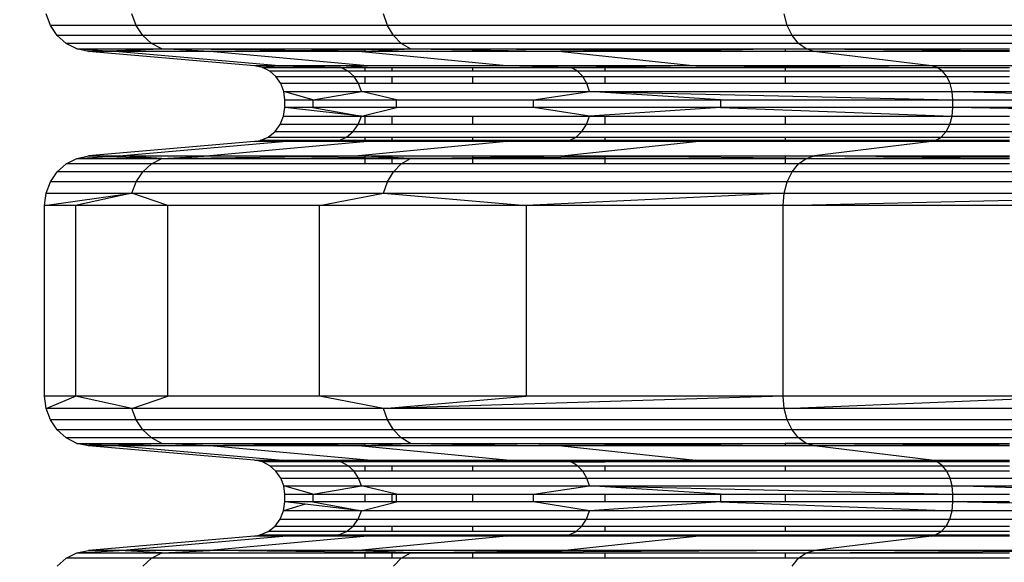
# Model space of a CAD drawing. Units: millimetres. Extents: x -491 to 8992, y 414 to 8232.
# Drawn here: x 5125 to 5243, y 3513 to 3578 of the extents above; entities that cross this region are included whole.
import ezdxf

# ---------------------------------------------------------------- set-up
doc = ezdxf.new("R2010")
doc.units = ezdxf.units.MM
doc.layers.add('Strefa bezpieczna', color=8, linetype='Continuous')
doc.dimstyles.get("Standard").update_dxf_attribs({"dimtxt": 180, "dimasz": 200, "dimexe": 0.18, "dimexo": 0.0625, "dimgap": 200, "dimtad": 0, "dimtih": 1, "dimtoh": 1, "dimlfac": 0.001, "dimzin": 0, "dimdsep": 46, "dimtxsty": 'Standard', "dimcen": 0.09, "dimse1": 1, "dimse2": 1, "dimadec": 0, "dimazin": 0, "dimtfac": 1, "dimtdec": 4, "dimtofl": 0, "dimtmove": 0, "dimatfit": 3, "dimfxl": 0, "dimtolj": 1, "dimtzin": 0, "dimarcsym": 0})

# ---------------------------------------------------------------- blocks, each defined once
blk = doc.blocks.new('*D1')
at = {"layer": 'Defpoints', "color": 0}
for p in [(5375.78, 6846.99), (-252.89, 414.14), (3764.6, 414.14)]:
    blk.add_point(p, dxfattribs=at)
at = {"layer": 'Strefa bezpieczna', "color": 0, "lineweight": -2}
for p, q in [((-252.89, 6646.99), (-252.89, 4126.05)), ((-252.89, 614.14), (-252.89, 3546.05))]:
    blk.add_line(p, q, dxfattribs=at)
at = {"layer": 'Strefa bezpieczna', "color": 0}
for points in [[(-286.23, 6646.99), (-219.56, 6646.99), (-252.89, 6846.99)], [(-286.23, 614.14), (-219.56, 614.14), (-252.89, 414.14)]]:
    blk.add_solid(points, dxfattribs=at)
at = {"layer": 'Strefa bezpieczna', "color": 0, "insert": (-252.89, 3836.05), "char_height": 180, "attachment_point": 5}
blk.add_mtext('\\A1;6.43', dxfattribs=at)
blk = doc.blocks.new('*D2')
at = {"layer": 'Defpoints', "color": 0}
for p in [(6085.86, 5346.99), (650.94, 1708.32), (4395.58, 1708.32)]:
    blk.add_point(p, dxfattribs=at)
at = {"layer": 'Strefa bezpieczna', "color": 0, "lineweight": -2}
for p, q in [((650.94, 5146.99), (650.94, 3836.05)), ((650.94, 1908.32), (650.94, 3256.05))]:
    blk.add_line(p, q, dxfattribs=at)
at = {"layer": 'Strefa bezpieczna', "color": 0}
for points in [[(617.61, 5146.99), (684.28, 5146.99), (650.94, 5346.99)], [(617.61, 1908.32), (684.28, 1908.32), (650.94, 1708.32)]]:
    blk.add_solid(points, dxfattribs=at)
at = {"layer": 'Strefa bezpieczna', "color": 0, "insert": (650.94, 3546.05), "char_height": 180, "attachment_point": 5}
blk.add_mtext('\\A1;3.64', dxfattribs=at)
blk = doc.blocks.new('*D4')
at = {"layer": 'Defpoints', "color": 0}
for p in [(7028.03, 7571.07), (7028.03, 4598.64), (2787.31, 2368.09)]:
    blk.add_point(p, dxfattribs=at)
at = {"layer": 'Strefa bezpieczna', "color": 0, "lineweight": -2}
for p, q in [((2987.31, 7571.07), (4521.52, 7571.07)), ((6828.03, 7571.07), (5461.52, 7571.07))]:
    blk.add_line(p, q, dxfattribs=at)
at = {"layer": 'Strefa bezpieczna', "color": 0}
for points in [[(2987.31, 7604.41), (2987.31, 7537.74), (2787.31, 7571.07)], [(6828.03, 7604.41), (6828.03, 7537.74), (7028.03, 7571.07)]]:
    blk.add_solid(points, dxfattribs=at)
at = {"layer": 'Strefa bezpieczna', "color": 0, "insert": (4991.52, 7571.07), "char_height": 180, "attachment_point": 5}
blk.add_mtext('\\A1;4.24', dxfattribs=at)

msp = doc.modelspace()

# ---------------------------------------------------------------- linework, layer by layer
for p, q in [((5128.819, 3577.366), (5128.301, 3578.743)), ((5139.099, 3577.366), (5138.599, 3578.743)), ((5169.24, 3577.366), (5168.791, 3578.743)), ((5217.187, 3577.366), (5216.82, 3578.743)), ((5129.646, 3576.164), (5128.819, 3577.366)), ((5139.099, 3577.366), (5128.819, 3577.366)), ((5139.899, 3576.164), (5139.099, 3577.366)), ((5169.24, 3577.366), (5139.099, 3577.366)), ((5169.956, 3576.164), (5169.24, 3577.366)), ((5217.187, 3577.366), (5169.24, 3577.366)), ((5217.772, 3576.164), (5217.187, 3577.366)), ((5279.672, 3577.366), (5217.187, 3577.366)), ((5130.733, 3575.208), (5129.646, 3576.164)), ((5139.899, 3576.164), (5129.646, 3576.164)), ((5140.948, 3575.208), (5139.899, 3576.164)), ((5169.956, 3576.164), (5139.899, 3576.164)), ((5170.898, 3575.208), (5169.956, 3576.164)), ((5217.772, 3576.164), (5169.956, 3576.164)), ((5218.54, 3575.208), (5217.772, 3576.164)), ((5280.086, 3576.164), (5217.772, 3576.164)), ((5132.013, 3574.559), (5130.733, 3575.208)), ((5140.948, 3575.208), (5130.733, 3575.208)), ((5133.407, 3574.255), (5132.013, 3574.559)), ((5132.013, 3574.559), (5142.184, 3574.559)), ((5132.013, 3574.559), (5135.728, 3574.335)), ((5135.728, 3574.335), (5142.184, 3574.559)), ((5142.184, 3574.559), (5137.065, 3574.255)), ((5142.184, 3574.559), (5140.948, 3575.208)), ((5170.898, 3575.208), (5140.948, 3575.208)), ((5147.949, 3574.255), (5142.184, 3574.559)), ((5156.954, 3574.369), (5142.184, 3574.559)), ((5142.184, 3574.559), (5166.525, 3574.559)), ((5156.954, 3574.369), (5166.525, 3574.49)), ((5166.525, 3574.559), (5166.525, 3574.49)), ((5166.525, 3574.559), (5169.775, 3574.559)), ((5166.525, 3574.49), (5169.775, 3574.531)), ((5166.525, 3574.49), (5166.525, 3574.291)), ((5166.525, 3574.291), (5169.775, 3574.45)), ((5169.775, 3574.559), (5169.775, 3574.531)), ((5169.775, 3574.45), (5172.006, 3574.559)), ((5169.775, 3574.559), (5172.006, 3574.559)), ((5169.775, 3574.531), (5172.006, 3574.559)), ((5169.775, 3574.531), (5169.775, 3574.45)), ((5169.775, 3574.45), (5169.775, 3574.255)), ((5172.006, 3574.559), (5170.898, 3575.208)), ((5218.54, 3575.208), (5170.898, 3575.208)), ((5172.006, 3574.559), (5179.446, 3574.434)), ((5179.446, 3574.512), (5172.006, 3574.559)), ((5172.006, 3574.559), (5179.446, 3574.559)), ((5179.446, 3574.559), (5179.446, 3574.512)), ((5179.446, 3574.559), (5195.299, 3574.559)), ((5179.446, 3574.512), (5179.446, 3574.434)), ((5195.299, 3574.413), (5179.446, 3574.512)), ((5179.446, 3574.434), (5190.151, 3574.255)), ((5179.446, 3574.434), (5179.446, 3574.255)), ((5195.299, 3574.559), (5195.299, 3574.413)), ((5195.299, 3574.559), (5216.945, 3574.559)), ((5195.299, 3574.413), (5195.299, 3574.308)), ((5201.564, 3574.373), (5195.299, 3574.413)), ((5216.945, 3574.533), (5201.564, 3574.373)), ((5216.945, 3574.559), (5216.945, 3574.533)), ((5216.945, 3574.559), (5219.445, 3574.559)), ((5219.445, 3574.559), (5216.945, 3574.533)), ((5216.945, 3574.533), (5216.945, 3574.255)), ((5219.445, 3574.559), (5218.54, 3575.208)), ((5280.629, 3575.208), (5218.54, 3575.208)), ((5220.431, 3574.255), (5219.445, 3574.559)), ((5219.445, 3574.559), (5242.603, 3574.366)), ((5219.445, 3574.559), (5243.849, 3574.559)), ((5133.407, 3574.255), (5135.728, 3574.335)), ((5153.302, 3572.535), (5133.407, 3574.255)), ((5137.065, 3574.255), (5133.407, 3574.255)), ((5135.728, 3574.335), (5137.065, 3574.255)), ((5147.949, 3574.255), (5137.065, 3574.255)), ((5137.065, 3574.255), (5156.715, 3572.535)), ((5147.949, 3574.255), (5156.954, 3574.369)), ((5166.87, 3572.535), (5147.949, 3574.255)), ((5165.791, 3574.255), (5147.949, 3574.255)), ((5165.791, 3574.255), (5156.954, 3574.369)), ((5165.791, 3574.255), (5166.525, 3574.291)), ((5183.517, 3572.535), (5165.791, 3574.255)), ((5166.525, 3574.255), (5165.791, 3574.255)), ((5166.525, 3574.291), (5166.525, 3574.255)), ((5169.775, 3574.255), (5166.525, 3574.255)), ((5179.446, 3574.255), (5169.775, 3574.255)), ((5190.151, 3574.255), (5179.446, 3574.255)), ((5195.299, 3574.308), (5190.151, 3574.255)), ((5190.151, 3574.255), (5206.247, 3572.535)), ((5195.299, 3574.255), (5190.151, 3574.255)), ((5201.564, 3574.373), (5195.299, 3574.308)), ((5195.299, 3574.308), (5195.299, 3574.255)), ((5216.945, 3574.255), (5195.299, 3574.255)), ((5216.945, 3574.255), (5201.564, 3574.373)), ((5220.431, 3574.255), (5216.945, 3574.255)), ((5220.431, 3574.255), (5242.603, 3574.366)), ((5234.498, 3572.535), (5220.431, 3574.255)), ((5243.849, 3574.255), (5220.431, 3574.255)), ((5242.603, 3574.366), (5243.849, 3574.372)), ((5154.258, 3572.327), (5153.302, 3572.535)), ((5156.715, 3572.535), (5153.302, 3572.535)), ((5156.061, 3572.48), (5153.302, 3572.535)), ((5156.061, 3572.48), (5154.258, 3572.327)), ((5154.258, 3572.327), (5163.671, 3572.327)), ((5155.136, 3571.881), (5154.258, 3572.327)), ((5163.671, 3572.327), (5156.061, 3572.48)), ((5166.87, 3572.535), (5156.715, 3572.535)), ((5156.715, 3572.535), (5163.671, 3572.327)), ((5163.671, 3572.327), (5166.87, 3572.535)), ((5164.519, 3571.881), (5163.671, 3572.327)), ((5163.671, 3572.327), (5166.525, 3572.327)), ((5166.525, 3572.327), (5166.525, 3571.881)), ((5166.525, 3572.327), (5169.775, 3572.327)), ((5183.517, 3572.535), (5166.87, 3572.535)), ((5169.775, 3572.327), (5169.775, 3571.881)), ((5169.775, 3572.327), (5179.446, 3572.327)), ((5179.446, 3572.327), (5179.446, 3571.881)), ((5179.446, 3572.327), (5191.271, 3572.327)), ((5191.271, 3572.327), (5183.517, 3572.535)), ((5206.247, 3572.535), (5183.517, 3572.535)), ((5206.247, 3572.535), (5191.271, 3572.327)), ((5192.031, 3571.881), (5191.271, 3572.327)), ((5191.271, 3572.327), (5195.299, 3572.327)), ((5195.299, 3572.327), (5195.299, 3571.881)), ((5195.299, 3572.327), (5216.945, 3572.327)), ((5234.498, 3572.535), (5206.247, 3572.535)), ((5206.247, 3572.535), (5235.175, 3572.327)), ((5216.945, 3572.327), (5216.945, 3571.881)), ((5216.945, 3572.327), (5235.175, 3572.327)), ((5235.175, 3572.327), (5234.498, 3572.535)), ((5292.391, 3572.327), (5234.498, 3572.535)), ((5267.577, 3572.535), (5234.498, 3572.535)), ((5235.795, 3571.881), (5235.175, 3572.327)), ((5235.175, 3572.327), (5243.849, 3572.327)), ((5164.519, 3571.881), (5155.136, 3571.881)), ((5155.881, 3571.226), (5155.136, 3571.881)), ((5155.881, 3571.226), (5165.24, 3571.226)), ((5156.449, 3570.4), (5155.881, 3571.226)), ((5165.24, 3571.226), (5164.519, 3571.881)), ((5166.525, 3571.881), (5164.519, 3571.881)), ((5165.788, 3570.4), (5165.24, 3571.226)), ((5165.24, 3571.226), (5166.525, 3571.226)), ((5169.775, 3571.881), (5166.525, 3571.881)), ((5166.525, 3571.226), (5166.525, 3570.4)), ((5166.525, 3571.226), (5169.775, 3571.226)), ((5179.446, 3571.881), (5169.775, 3571.881)), ((5169.775, 3571.226), (5169.775, 3570.4)), ((5169.775, 3571.226), (5179.446, 3571.226)), ((5192.031, 3571.881), (5179.446, 3571.881)), ((5179.446, 3571.226), (5179.446, 3570.4)), ((5179.446, 3571.226), (5192.677, 3571.226)), ((5192.677, 3571.226), (5192.031, 3571.881)), ((5195.299, 3571.881), (5192.031, 3571.881)), ((5193.168, 3570.4), (5192.677, 3571.226)), ((5192.677, 3571.226), (5195.299, 3571.226)), ((5216.945, 3571.881), (5195.299, 3571.881)), ((5195.299, 3571.226), (5195.299, 3570.4)), ((5195.299, 3571.226), (5216.945, 3571.226)), ((5235.795, 3571.881), (5216.945, 3571.881)), ((5216.945, 3571.226), (5216.945, 3570.4)), ((5216.945, 3571.226), (5236.323, 3571.226)), ((5236.323, 3571.226), (5235.795, 3571.881)), ((5243.849, 3571.881), (5235.795, 3571.881)), ((5236.724, 3570.4), (5236.323, 3571.226)), ((5236.323, 3571.226), (5243.849, 3571.226)), ((5165.788, 3570.4), (5156.449, 3570.4)), ((5156.804, 3569.456), (5156.449, 3570.4)), ((5166.131, 3569.456), (5165.788, 3570.4)), ((5166.525, 3570.4), (5165.788, 3570.4)), ((5169.775, 3570.4), (5166.525, 3570.4)), ((5179.446, 3570.4), (5169.775, 3570.4)), ((5193.168, 3570.4), (5179.446, 3570.4)), ((5193.476, 3569.456), (5193.168, 3570.4)), ((5195.299, 3570.4), (5193.168, 3570.4)), ((5216.945, 3570.4), (5195.299, 3570.4)), ((5236.724, 3570.4), (5216.945, 3570.4)), ((5236.975, 3569.456), (5236.724, 3570.4)), ((5243.849, 3570.4), (5236.724, 3570.4)), ((5156.804, 3569.456), (5166.131, 3569.456)), ((5156.925, 3568.45), (5156.804, 3569.456)), ((5160.293, 3568.45), (5156.804, 3569.456)), ((5160.293, 3568.45), (5166.131, 3569.456)), ((5166.131, 3569.456), (5193.476, 3569.456)), ((5170.316, 3568.45), (5166.131, 3569.456)), ((5186.746, 3568.45), (5193.476, 3569.456)), ((5193.476, 3569.456), (5236.975, 3569.456)), ((5209.178, 3568.45), (5193.476, 3569.456)), ((5193.476, 3569.456), (5237.061, 3568.45)), ((5236.975, 3569.456), (5293.665, 3569.456)), ((5237.061, 3568.45), (5236.975, 3569.456)), ((5269.707, 3568.45), (5236.975, 3569.456)), ((5156.79, 3566.468), (5156.925, 3567.529)), ((5156.925, 3568.45), (5160.293, 3568.45)), ((5156.925, 3567.529), (5156.925, 3568.45)), ((5166.118, 3566.468), (5156.925, 3567.529)), ((5160.293, 3567.529), (5156.925, 3567.529)), ((5160.293, 3568.45), (5170.316, 3568.45)), ((5160.293, 3568.45), (5160.293, 3567.529)), ((5170.316, 3567.529), (5160.293, 3567.529)), ((5160.293, 3567.529), (5166.118, 3566.468)), ((5166.118, 3566.468), (5170.316, 3567.529)), ((5170.316, 3568.45), (5186.746, 3568.45)), ((5170.316, 3567.529), (5170.316, 3568.45)), ((5186.746, 3567.529), (5170.316, 3567.529)), ((5186.746, 3568.45), (5209.178, 3568.45)), ((5186.746, 3567.529), (5186.746, 3568.45)), ((5193.464, 3566.468), (5186.746, 3567.529)), ((5209.178, 3567.529), (5186.746, 3567.529)), ((5209.178, 3567.529), (5193.464, 3566.468)), ((5209.178, 3568.45), (5237.061, 3568.45)), ((5209.178, 3568.45), (5209.178, 3567.529)), ((5237.061, 3567.529), (5209.178, 3567.529)), ((5209.178, 3567.529), (5236.965, 3566.468)), ((5236.965, 3566.468), (5237.061, 3567.529)), ((5237.061, 3568.45), (5269.707, 3568.45)), ((5237.061, 3567.529), (5237.061, 3568.45)), ((5293.658, 3566.468), (5237.061, 3567.529)), ((5269.707, 3567.529), (5237.061, 3567.529)), ((5156.396, 3565.479), (5156.79, 3566.468)), ((5156.79, 3566.468), (5166.118, 3566.468)), ((5165.736, 3565.479), (5166.118, 3566.468)), ((5166.118, 3566.468), (5166.525, 3566.468)), ((5166.525, 3566.468), (5166.525, 3565.479)), ((5166.525, 3566.468), (5169.775, 3566.468)), ((5169.775, 3566.468), (5169.775, 3565.479)), ((5169.775, 3566.468), (5179.446, 3566.468)), ((5179.446, 3566.468), (5179.446, 3565.479)), ((5179.446, 3566.468), (5193.464, 3566.468)), ((5193.122, 3565.479), (5193.464, 3566.468)), ((5193.464, 3566.468), (5195.299, 3566.468)), ((5195.299, 3566.468), (5195.299, 3565.479)), ((5195.299, 3566.468), (5216.945, 3566.468)), ((5216.945, 3566.468), (5216.945, 3565.479)), ((5216.945, 3566.468), (5236.965, 3566.468)), ((5236.686, 3565.479), (5236.965, 3566.468)), ((5236.965, 3566.468), (5243.849, 3566.468)), ((5155.768, 3564.63), (5156.396, 3565.479)), ((5165.736, 3565.479), (5156.396, 3565.479)), ((5165.13, 3564.63), (5165.736, 3565.479)), ((5166.525, 3565.479), (5165.736, 3565.479)), ((5169.775, 3565.479), (5166.525, 3565.479)), ((5179.446, 3565.479), (5169.775, 3565.479)), ((5193.122, 3565.479), (5179.446, 3565.479)), ((5192.578, 3564.63), (5193.122, 3565.479)), ((5195.299, 3565.479), (5193.122, 3565.479)), ((5216.945, 3565.479), (5195.299, 3565.479)), ((5236.686, 3565.479), (5216.945, 3565.479)), ((5236.242, 3564.63), (5236.686, 3565.479)), ((5243.849, 3565.479), (5236.686, 3565.479)), ((5153.996, 3563.569), (5154.949, 3563.979)), ((5154.949, 3563.979), (5155.768, 3564.63)), ((5154.949, 3563.979), (5164.339, 3563.979)), ((5155.768, 3564.63), (5165.13, 3564.63)), ((5163.419, 3563.569), (5164.339, 3563.979)), ((5164.339, 3563.979), (5165.13, 3564.63)), ((5164.339, 3563.979), (5166.525, 3563.979)), ((5165.13, 3564.63), (5192.578, 3564.63)), ((5166.525, 3563.979), (5166.525, 3563.569)), ((5166.525, 3563.979), (5169.775, 3563.979)), ((5169.775, 3563.979), (5169.775, 3563.569)), ((5169.775, 3563.979), (5179.446, 3563.979)), ((5179.446, 3563.979), (5179.446, 3563.569)), ((5179.446, 3563.979), (5191.869, 3563.979)), ((5191.044, 3563.569), (5191.869, 3563.979)), ((5191.869, 3563.979), (5192.578, 3564.63)), ((5191.869, 3563.979), (5195.299, 3563.979)), ((5192.578, 3564.63), (5236.242, 3564.63)), ((5195.299, 3563.979), (5195.299, 3563.569)), ((5195.299, 3563.979), (5216.945, 3563.979)), ((5216.945, 3563.979), (5216.945, 3563.569)), ((5216.945, 3563.979), (5235.663, 3563.979)), ((5234.99, 3563.569), (5235.663, 3563.979)), ((5235.663, 3563.979), (5236.242, 3564.63)), ((5235.663, 3563.979), (5243.849, 3563.979)), ((5236.242, 3564.63), (5293.146, 3564.63)), ((5153.302, 3563.444), (5133.407, 3561.724)), ((5137.065, 3561.724), (5156.715, 3563.444)), ((5166.87, 3563.444), (5147.949, 3561.724)), ((5153.302, 3563.444), (5153.996, 3563.569)), ((5155.992, 3563.477), (5153.302, 3563.444)), ((5156.715, 3563.444), (5153.302, 3563.444)), ((5163.419, 3563.569), (5153.996, 3563.569)), ((5155.992, 3563.477), (5153.996, 3563.569)), ((5163.419, 3563.569), (5155.992, 3563.477)), ((5156.715, 3563.444), (5155.992, 3563.477)), ((5156.715, 3563.444), (5163.419, 3563.569)), ((5166.525, 3563.444), (5156.715, 3563.444)), ((5166.525, 3563.569), (5163.419, 3563.569)), ((5166.525, 3563.444), (5163.419, 3563.569)), ((5183.517, 3563.444), (5165.791, 3561.724)), ((5166.525, 3563.569), (5166.525, 3563.444)), ((5169.775, 3563.569), (5166.525, 3563.569)), ((5166.87, 3563.444), (5166.525, 3563.444)), ((5169.775, 3563.444), (5166.87, 3563.444)), ((5169.775, 3563.569), (5169.775, 3563.444)), ((5179.446, 3563.569), (5169.775, 3563.569)), ((5179.446, 3563.444), (5169.775, 3563.444)), ((5179.446, 3563.569), (5179.446, 3563.444)), ((5191.044, 3563.569), (5179.446, 3563.569)), ((5183.517, 3563.444), (5179.446, 3563.444)), ((5183.517, 3563.444), (5191.044, 3563.569)), ((5195.299, 3563.444), (5183.517, 3563.444)), ((5190.151, 3561.724), (5206.247, 3563.444)), ((5195.299, 3563.569), (5191.044, 3563.569)), ((5195.299, 3563.534), (5191.044, 3563.569)), ((5195.299, 3563.569), (5195.299, 3563.534)), ((5216.945, 3563.569), (5195.299, 3563.569)), ((5195.299, 3563.569), (5216.945, 3563.491)), ((5206.247, 3563.444), (5195.299, 3563.534)), ((5195.299, 3563.534), (5195.299, 3563.444)), ((5206.247, 3563.444), (5195.299, 3563.444)), ((5206.247, 3563.444), (5216.945, 3563.491)), ((5216.945, 3563.444), (5206.247, 3563.444)), ((5216.945, 3563.569), (5216.945, 3563.491)), ((5234.99, 3563.569), (5216.945, 3563.569)), ((5216.945, 3563.491), (5217.494, 3563.493)), ((5216.945, 3563.491), (5216.945, 3563.444)), ((5234.498, 3563.444), (5216.945, 3563.444)), ((5217.494, 3563.493), (5234.99, 3563.569)), ((5217.494, 3563.493), (5234.498, 3563.444)), ((5234.498, 3563.444), (5220.431, 3561.724)), ((5234.498, 3563.444), (5234.99, 3563.569)), ((5243.849, 3563.444), (5234.498, 3563.444)), ((5243.849, 3563.569), (5234.99, 3563.569)), ((5243.849, 3563.535), (5234.99, 3563.569)), ((5130.733, 3560.771), (5132.013, 3561.42)), ((5132.013, 3561.42), (5133.407, 3561.724)), ((5132.013, 3561.42), (5135.728, 3561.644)), ((5132.013, 3561.42), (5142.184, 3561.42)), ((5133.407, 3561.724), (5137.065, 3561.724)), ((5133.407, 3561.724), (5135.728, 3561.644)), ((5135.728, 3561.644), (5137.065, 3561.724)), ((5135.728, 3561.644), (5142.184, 3561.42)), ((5137.065, 3561.724), (5147.949, 3561.724)), ((5142.184, 3561.42), (5137.065, 3561.724)), ((5140.948, 3560.771), (5142.184, 3561.42)), ((5142.184, 3561.42), (5147.949, 3561.724)), ((5142.184, 3561.42), (5156.954, 3561.61)), ((5142.184, 3561.42), (5166.525, 3561.42)), ((5147.949, 3561.724), (5165.791, 3561.724)), ((5156.954, 3561.61), (5147.949, 3561.724)), ((5156.954, 3561.61), (5165.791, 3561.724)), ((5166.525, 3561.489), (5156.954, 3561.61)), ((5166.525, 3561.688), (5165.791, 3561.724)), ((5165.791, 3561.724), (5166.525, 3561.724)), ((5166.525, 3561.724), (5166.525, 3561.688)), ((5166.525, 3561.724), (5169.775, 3561.724)), ((5169.775, 3561.529), (5166.525, 3561.688)), ((5166.525, 3561.688), (5166.525, 3561.489)), ((5166.525, 3561.489), (5166.525, 3561.42)), ((5169.775, 3561.448), (5166.525, 3561.489)), ((5166.525, 3561.42), (5166.525, 3560.771)), ((5166.525, 3561.42), (5169.775, 3561.42)), ((5169.775, 3561.724), (5169.775, 3561.529)), ((5169.775, 3561.724), (5179.446, 3561.724)), ((5172.006, 3561.42), (5169.775, 3561.529)), ((5169.775, 3561.529), (5169.775, 3561.448)), ((5169.775, 3561.448), (5169.775, 3561.42)), ((5172.006, 3561.42), (5169.775, 3561.448)), ((5169.775, 3561.42), (5169.775, 3560.771)), ((5169.775, 3561.42), (5172.006, 3561.42)), ((5170.898, 3560.771), (5172.006, 3561.42)), ((5172.006, 3561.42), (5179.446, 3561.545)), ((5179.446, 3561.467), (5172.006, 3561.42)), ((5172.006, 3561.42), (5179.446, 3561.42)), ((5179.446, 3561.545), (5190.151, 3561.724)), ((5179.446, 3561.724), (5179.446, 3561.545)), ((5179.446, 3561.724), (5190.151, 3561.724)), ((5195.299, 3561.566), (5179.446, 3561.467)), ((5179.446, 3561.545), (5179.446, 3561.467)), ((5179.446, 3561.467), (5179.446, 3561.42)), ((5179.446, 3561.42), (5179.446, 3560.771)), ((5179.446, 3561.42), (5195.299, 3561.42)), ((5190.151, 3561.724), (5195.299, 3561.724)), ((5195.299, 3561.671), (5190.151, 3561.724)), ((5195.299, 3561.724), (5195.299, 3561.671)), ((5195.299, 3561.724), (5216.945, 3561.724)), ((5195.299, 3561.671), (5195.299, 3561.566)), ((5201.564, 3561.606), (5195.299, 3561.671)), ((5201.564, 3561.606), (5195.299, 3561.566)), ((5195.299, 3561.566), (5195.299, 3561.42)), ((5195.299, 3561.42), (5195.299, 3560.771)), ((5195.299, 3561.42), (5216.945, 3561.42)), ((5216.945, 3561.724), (5201.564, 3561.606)), ((5216.945, 3561.446), (5201.564, 3561.606)), ((5216.945, 3561.724), (5216.945, 3561.446)), ((5216.945, 3561.724), (5220.431, 3561.724)), ((5216.945, 3561.446), (5216.945, 3561.42)), ((5219.445, 3561.42), (5216.945, 3561.446)), ((5216.945, 3561.42), (5216.945, 3560.771)), ((5216.945, 3561.42), (5219.445, 3561.42)), ((5218.54, 3560.771), (5219.445, 3561.42)), ((5219.445, 3561.42), (5220.431, 3561.724)), ((5219.445, 3561.42), (5242.603, 3561.613)), ((5219.445, 3561.42), (5243.849, 3561.42)), ((5220.431, 3561.724), (5242.603, 3561.613)), ((5220.431, 3561.724), (5243.849, 3561.724)), ((5242.603, 3561.613), (5243.849, 3561.624)), ((5129.646, 3559.815), (5130.733, 3560.771)), ((5140.948, 3560.771), (5130.733, 3560.771)), ((5139.899, 3559.815), (5140.948, 3560.771)), ((5166.525, 3560.771), (5140.948, 3560.771)), ((5169.775, 3560.771), (5166.525, 3560.771)), ((5170.898, 3560.771), (5169.775, 3560.771)), ((5169.956, 3559.815), (5170.898, 3560.771)), ((5179.446, 3560.771), (5170.898, 3560.771)), ((5195.299, 3560.771), (5179.446, 3560.771)), ((5216.945, 3560.771), (5195.299, 3560.771)), ((5218.54, 3560.771), (5216.945, 3560.771)), ((5217.772, 3559.815), (5218.54, 3560.771)), ((5243.849, 3560.771), (5218.54, 3560.771)), ((5128.819, 3558.613), (5129.646, 3559.815)), ((5139.899, 3559.815), (5129.646, 3559.815)), ((5139.099, 3558.613), (5139.899, 3559.815)), ((5169.956, 3559.815), (5139.899, 3559.815)), ((5169.24, 3558.613), (5169.956, 3559.815)), ((5217.772, 3559.815), (5169.956, 3559.815)), ((5217.187, 3558.613), (5217.772, 3559.815)), ((5280.086, 3559.815), (5217.772, 3559.815)), ((5128.301, 3557.236), (5128.819, 3558.613)), ((5139.099, 3558.613), (5128.819, 3558.613)), ((5138.599, 3557.236), (5139.099, 3558.613)), ((5169.24, 3558.613), (5139.099, 3558.613)), ((5168.791, 3557.236), (5169.24, 3558.613)), ((5217.187, 3558.613), (5169.24, 3558.613)), ((5216.82, 3557.236), (5217.187, 3558.613)), ((5279.672, 3558.613), (5217.187, 3558.613)), ((5128.125, 3555.77), (5128.301, 3557.236)), ((5128.125, 3555.77), (5138.599, 3557.236)), ((5128.301, 3557.236), (5138.599, 3557.236)), ((5138.599, 3557.236), (5131.848, 3555.77)), ((5142.926, 3555.77), (5138.599, 3557.236)), ((5138.599, 3557.236), (5168.791, 3557.236)), ((5161.085, 3555.77), (5168.791, 3557.236)), ((5168.791, 3557.236), (5216.82, 3557.236)), ((5168.791, 3557.236), (5185.878, 3555.77)), ((5216.82, 3557.236), (5185.878, 3555.77)), ((5216.696, 3555.77), (5216.82, 3557.236)), ((5216.696, 3555.77), (5279.413, 3557.236)), ((5216.82, 3557.236), (5279.413, 3557.236)), ((5128.125, 3532.906), (5128.125, 3555.77)), ((5131.848, 3555.77), (5128.125, 3555.77)), ((5142.926, 3555.77), (5131.848, 3555.77)), ((5131.848, 3555.77), (5131.848, 3532.906)), ((5142.926, 3532.906), (5142.926, 3555.77)), ((5161.085, 3555.77), (5142.926, 3555.77)), ((5161.085, 3532.906), (5161.085, 3555.77)), ((5185.878, 3555.77), (5161.085, 3555.77)), ((5216.696, 3555.77), (5185.878, 3555.77)), ((5185.878, 3555.77), (5185.878, 3532.906)), ((5216.696, 3532.906), (5216.696, 3555.77)), ((5252.779, 3555.77), (5216.696, 3555.77)), ((5128.301, 3531.44), (5128.125, 3532.906)), ((5131.848, 3532.906), (5128.125, 3532.906)), ((5128.301, 3531.44), (5131.848, 3532.906)), ((5138.599, 3531.44), (5131.848, 3532.906)), ((5142.926, 3532.906), (5131.848, 3532.906)), ((5138.599, 3531.44), (5142.926, 3532.906)), ((5161.085, 3532.906), (5142.926, 3532.906)), ((5168.791, 3531.44), (5161.085, 3532.906)), ((5185.878, 3532.906), (5161.085, 3532.906)), ((5168.791, 3531.44), (5185.878, 3532.906)), ((5216.696, 3532.906), (5168.791, 3531.44)), ((5216.696, 3532.906), (5185.878, 3532.906)), ((5216.82, 3531.44), (5216.696, 3532.906)), ((5252.779, 3532.906), (5216.696, 3532.906)), ((5216.82, 3531.44), (5252.779, 3532.906)), ((5128.819, 3530.063), (5128.301, 3531.44)), ((5138.599, 3531.44), (5128.301, 3531.44)), ((5139.099, 3530.063), (5138.599, 3531.44)), ((5168.791, 3531.44), (5138.599, 3531.44)), ((5169.24, 3530.063), (5168.791, 3531.44)), ((5216.82, 3531.44), (5168.791, 3531.44)), ((5217.187, 3530.063), (5216.82, 3531.44)), ((5279.413, 3531.44), (5216.82, 3531.44)), ((5129.646, 3528.861), (5128.819, 3530.063)), ((5139.099, 3530.063), (5128.819, 3530.063)), ((5139.899, 3528.861), (5139.099, 3530.063)), ((5169.24, 3530.063), (5139.099, 3530.063)), ((5169.956, 3528.861), (5169.24, 3530.063)), ((5217.187, 3530.063), (5169.24, 3530.063)), ((5217.772, 3528.861), (5217.187, 3530.063)), ((5279.672, 3530.063), (5217.187, 3530.063)), ((5130.733, 3527.905), (5129.646, 3528.861)), ((5139.899, 3528.861), (5129.646, 3528.861)), ((5140.948, 3527.905), (5139.899, 3528.861)), ((5169.956, 3528.861), (5139.899, 3528.861)), ((5170.898, 3527.905), (5169.956, 3528.861)), ((5217.772, 3528.861), (5169.956, 3528.861)), ((5218.54, 3527.905), (5217.772, 3528.861)), ((5280.086, 3528.861), (5217.772, 3528.861)), ((5132.013, 3527.256), (5130.733, 3527.905)), ((5140.948, 3527.905), (5130.733, 3527.905)), ((5133.407, 3526.952), (5132.013, 3527.256)), ((5132.013, 3527.256), (5142.184, 3527.256)), ((5132.013, 3527.256), (5135.728, 3527.032)), ((5135.728, 3527.032), (5142.184, 3527.256)), ((5142.184, 3527.256), (5137.065, 3526.952)), ((5142.184, 3527.256), (5140.948, 3527.905)), ((5170.898, 3527.905), (5140.948, 3527.905)), ((5147.949, 3526.952), (5142.184, 3527.256)), ((5156.954, 3527.066), (5142.184, 3527.256)), ((5142.184, 3527.256), (5166.525, 3527.256)), ((5156.954, 3527.066), (5166.525, 3527.187)), ((5166.525, 3527.256), (5166.525, 3527.187)), ((5166.525, 3527.256), (5169.775, 3527.256)), ((5166.525, 3527.187), (5169.775, 3527.228)), ((5166.525, 3527.187), (5166.525, 3526.988)), ((5169.775, 3527.256), (5169.775, 3527.228)), ((5169.775, 3527.147), (5172.006, 3527.256)), ((5169.775, 3527.256), (5172.006, 3527.256)), ((5169.775, 3527.228), (5172.006, 3527.256)), ((5169.775, 3527.228), (5169.775, 3527.147)), ((5172.006, 3527.256), (5170.898, 3527.905)), ((5218.54, 3527.905), (5170.898, 3527.905)), ((5172.006, 3527.256), (5179.446, 3527.131)), ((5179.446, 3527.209), (5172.006, 3527.256)), ((5172.006, 3527.256), (5179.446, 3527.256)), ((5179.446, 3527.256), (5179.446, 3527.209)), ((5179.446, 3527.256), (5195.299, 3527.256)), ((5179.446, 3527.209), (5179.446, 3527.131)), ((5195.299, 3527.11), (5179.446, 3527.209)), ((5195.299, 3527.256), (5195.299, 3527.11)), ((5195.299, 3527.256), (5216.945, 3527.256)), ((5216.945, 3527.23), (5201.564, 3527.07)), ((5216.945, 3527.256), (5216.945, 3527.23)), ((5216.945, 3527.256), (5219.445, 3527.256)), ((5219.445, 3527.256), (5216.945, 3527.23)), ((5216.945, 3527.23), (5216.945, 3526.952)), ((5219.445, 3527.256), (5218.54, 3527.905)), ((5280.629, 3527.905), (5218.54, 3527.905)), ((5220.431, 3526.952), (5219.445, 3527.256)), ((5219.445, 3527.256), (5242.603, 3527.063)), ((5219.445, 3527.256), (5243.849, 3527.256)), ((5133.407, 3526.952), (5135.728, 3527.032)), ((5153.302, 3525.232), (5133.407, 3526.952)), ((5137.065, 3526.952), (5133.407, 3526.952)), ((5135.728, 3527.032), (5137.065, 3526.952)), ((5147.949, 3526.952), (5137.065, 3526.952)), ((5137.065, 3526.952), (5156.715, 3525.232)), ((5147.949, 3526.952), (5156.954, 3527.066)), ((5166.87, 3525.232), (5147.949, 3526.952)), ((5165.791, 3526.952), (5147.949, 3526.952)), ((5165.791, 3526.952), (5156.954, 3527.066)), ((5165.791, 3526.952), (5166.525, 3526.988)), ((5183.517, 3525.232), (5165.791, 3526.952)), ((5166.525, 3526.952), (5165.791, 3526.952)), ((5166.525, 3526.988), (5169.775, 3527.147)), ((5166.525, 3526.988), (5166.525, 3526.952)), ((5169.775, 3526.952), (5166.525, 3526.952)), ((5169.775, 3527.147), (5169.775, 3526.952)), ((5179.446, 3526.952), (5169.775, 3526.952)), ((5179.446, 3527.131), (5190.151, 3526.952)), ((5179.446, 3527.131), (5179.446, 3526.952)), ((5190.151, 3526.952), (5179.446, 3526.952)), ((5195.299, 3527.005), (5190.151, 3526.952)), ((5190.151, 3526.952), (5206.247, 3525.232)), ((5195.299, 3526.952), (5190.151, 3526.952)), ((5195.299, 3527.11), (5195.299, 3527.005)), ((5201.564, 3527.07), (5195.299, 3527.11)), ((5201.564, 3527.07), (5195.299, 3527.005)), ((5195.299, 3527.005), (5195.299, 3526.952)), ((5216.945, 3526.952), (5195.299, 3526.952)), ((5216.945, 3526.952), (5201.564, 3527.07)), ((5220.431, 3526.952), (5216.945, 3526.952)), ((5220.431, 3526.952), (5242.603, 3527.063)), ((5234.498, 3525.232), (5220.431, 3526.952)), ((5243.849, 3526.952), (5220.431, 3526.952)), ((5242.603, 3527.063), (5243.849, 3527.052)), ((5154.258, 3525.024), (5153.302, 3525.232)), ((5153.302, 3525.232), (5156.715, 3525.232)), ((5156.061, 3525.177), (5153.302, 3525.232)), ((5156.061, 3525.177), (5154.258, 3525.024)), ((5155.136, 3524.578), (5154.258, 3525.024)), ((5163.671, 3525.024), (5154.258, 3525.024)), ((5156.715, 3525.232), (5156.061, 3525.177)), ((5163.671, 3525.024), (5156.061, 3525.177)), ((5156.715, 3525.232), (5163.671, 3525.024)), ((5156.715, 3525.232), (5166.525, 3525.232)), ((5163.671, 3525.024), (5166.525, 3525.232)), ((5164.519, 3524.578), (5163.671, 3525.024)), ((5166.525, 3525.024), (5163.671, 3525.024)), ((5166.525, 3525.232), (5166.525, 3525.024)), ((5166.525, 3525.232), (5166.87, 3525.232)), ((5169.775, 3525.024), (5166.525, 3525.024)), ((5166.87, 3525.232), (5169.775, 3525.232)), ((5169.775, 3525.232), (5169.775, 3525.024)), ((5169.775, 3525.232), (5179.446, 3525.232)), ((5179.446, 3525.024), (5169.775, 3525.024)), ((5179.446, 3525.232), (5179.446, 3525.024)), ((5179.446, 3525.232), (5183.517, 3525.232)), ((5191.271, 3525.024), (5179.446, 3525.024)), ((5191.271, 3525.024), (5183.517, 3525.232)), ((5183.517, 3525.232), (5195.299, 3525.232)), ((5195.299, 3525.08), (5191.271, 3525.024)), ((5192.031, 3524.578), (5191.271, 3525.024)), ((5191.271, 3525.024), (5195.299, 3525.024)), ((5195.299, 3525.232), (5195.299, 3525.08)), ((5195.299, 3525.232), (5206.247, 3525.232)), ((5206.247, 3525.232), (5195.299, 3525.08)), ((5195.299, 3525.024), (5216.945, 3525.147)), ((5195.299, 3525.08), (5195.299, 3525.024)), ((5216.945, 3525.024), (5195.299, 3525.024)), ((5206.247, 3525.232), (5216.945, 3525.232)), ((5206.247, 3525.232), (5216.945, 3525.147)), ((5216.945, 3525.232), (5216.945, 3525.147)), ((5216.945, 3525.232), (5234.498, 3525.232)), ((5216.945, 3525.147), (5217.573, 3525.151)), ((5216.945, 3525.147), (5216.945, 3525.024)), ((5235.175, 3525.024), (5216.945, 3525.024)), ((5217.573, 3525.151), (5234.498, 3525.232)), ((5217.573, 3525.151), (5235.175, 3525.024)), ((5235.175, 3525.024), (5234.498, 3525.232)), ((5234.498, 3525.232), (5243.849, 3525.232)), ((5243.849, 3525.198), (5234.498, 3525.232)), ((5243.849, 3525.079), (5235.175, 3525.024)), ((5235.795, 3524.578), (5235.175, 3525.024)), ((5243.849, 3525.024), (5235.175, 3525.024)), ((5155.136, 3524.578), (5164.519, 3524.578)), ((5155.881, 3523.923), (5155.136, 3524.578)), ((5165.24, 3523.923), (5155.881, 3523.923)), ((5156.449, 3523.098), (5155.881, 3523.923)), ((5165.24, 3523.923), (5164.519, 3524.578)), ((5164.519, 3524.578), (5166.525, 3524.578)), ((5165.788, 3523.098), (5165.24, 3523.923)), ((5166.525, 3523.923), (5165.24, 3523.923)), ((5166.525, 3524.578), (5166.525, 3523.923)), ((5166.525, 3524.578), (5169.775, 3524.578)), ((5169.775, 3523.923), (5166.525, 3523.923)), ((5169.775, 3524.578), (5169.775, 3523.923)), ((5169.775, 3524.578), (5179.446, 3524.578)), ((5179.446, 3523.923), (5169.775, 3523.923)), ((5179.446, 3524.578), (5179.446, 3523.923)), ((5179.446, 3524.578), (5192.031, 3524.578)), ((5192.677, 3523.923), (5179.446, 3523.923)), ((5192.677, 3523.923), (5192.031, 3524.578)), ((5192.031, 3524.578), (5195.299, 3524.578)), ((5193.168, 3523.098), (5192.677, 3523.923)), ((5195.299, 3523.923), (5192.677, 3523.923)), ((5195.299, 3524.578), (5195.299, 3523.923)), ((5195.299, 3524.578), (5216.945, 3524.578)), ((5216.945, 3523.923), (5195.299, 3523.923)), ((5216.945, 3524.578), (5216.945, 3523.923)), ((5216.945, 3524.578), (5235.795, 3524.578)), ((5236.323, 3523.923), (5216.945, 3523.923)), ((5236.323, 3523.923), (5235.795, 3524.578)), ((5235.795, 3524.578), (5243.849, 3524.578)), ((5236.724, 3523.098), (5236.323, 3523.923)), ((5243.849, 3523.923), (5236.323, 3523.923)), ((5156.449, 3523.098), (5165.788, 3523.098)), ((5156.804, 3522.153), (5156.449, 3523.098)), ((5165.788, 3523.098), (5193.168, 3523.098)), ((5166.131, 3522.153), (5165.788, 3523.098)), ((5193.168, 3523.098), (5236.724, 3523.098)), ((5193.476, 3522.153), (5193.168, 3523.098)), ((5236.724, 3523.098), (5293.487, 3523.098)), ((5236.975, 3522.153), (5236.724, 3523.098)), ((5156.804, 3522.153), (5166.131, 3522.153)), ((5156.925, 3521.147), (5156.804, 3522.153)), ((5160.293, 3521.147), (5156.804, 3522.153)), ((5160.293, 3521.147), (5166.131, 3522.153)), ((5166.131, 3522.153), (5193.476, 3522.153)), ((5170.316, 3521.147), (5166.131, 3522.153)), ((5186.746, 3521.147), (5193.476, 3522.153)), ((5193.476, 3522.153), (5236.975, 3522.153)), ((5209.178, 3521.147), (5193.476, 3522.153)), ((5193.476, 3522.153), (5237.061, 3521.147)), ((5236.975, 3522.153), (5293.665, 3522.153)), ((5237.061, 3521.147), (5236.975, 3522.153)), ((5269.707, 3521.147), (5236.975, 3522.153)), ((5156.79, 3519.165), (5156.925, 3520.226)), ((5156.925, 3521.147), (5160.293, 3521.147)), ((5156.925, 3520.226), (5156.925, 3521.147)), ((5160.293, 3520.226), (5156.925, 3520.226)), ((5159.364, 3519.945), (5156.925, 3520.226)), ((5160.293, 3521.147), (5160.293, 3520.226)), ((5160.293, 3521.147), (5166.525, 3521.147)), ((5160.293, 3520.226), (5166.118, 3519.165)), ((5166.525, 3520.226), (5160.293, 3520.226)), ((5166.118, 3519.165), (5170.316, 3520.226)), ((5166.525, 3521.147), (5166.525, 3520.226)), ((5166.525, 3521.147), (5169.775, 3521.147)), ((5169.775, 3520.226), (5166.525, 3520.226)), ((5169.775, 3521.147), (5169.775, 3520.226)), ((5169.775, 3521.147), (5170.316, 3521.147)), ((5170.316, 3520.226), (5169.775, 3520.226)), ((5170.316, 3520.226), (5170.316, 3521.147)), ((5170.316, 3521.147), (5179.446, 3521.147)), ((5179.446, 3520.226), (5170.316, 3520.226)), ((5179.446, 3521.147), (5179.446, 3520.226)), ((5179.446, 3521.147), (5186.746, 3521.147)), ((5186.746, 3520.226), (5179.446, 3520.226)), ((5186.746, 3520.226), (5186.746, 3521.147)), ((5186.746, 3521.147), (5195.299, 3521.147)), ((5193.464, 3519.165), (5186.746, 3520.226)), ((5195.299, 3520.226), (5186.746, 3520.226)), ((5209.178, 3520.226), (5193.464, 3519.165)), ((5195.299, 3521.147), (5195.299, 3520.226)), ((5195.299, 3521.147), (5209.178, 3521.147)), ((5209.178, 3520.226), (5195.299, 3520.226)), ((5209.178, 3521.147), (5209.178, 3520.226)), ((5209.178, 3521.147), (5216.945, 3521.147)), ((5209.178, 3520.226), (5236.965, 3519.165)), ((5216.945, 3520.226), (5209.178, 3520.226)), ((5216.945, 3521.147), (5216.945, 3520.226)), ((5216.945, 3521.147), (5237.061, 3521.147)), ((5237.061, 3520.226), (5216.945, 3520.226)), ((5236.965, 3519.165), (5237.061, 3520.226)), ((5237.061, 3520.226), (5237.061, 3521.147)), ((5237.061, 3521.147), (5243.849, 3521.147)), ((5293.658, 3519.165), (5237.061, 3520.226)), ((5243.849, 3520.226), (5237.061, 3520.226)), ((5156.396, 3518.176), (5156.79, 3519.165)), ((5159.364, 3519.945), (5156.79, 3519.165)), ((5166.118, 3519.165), (5156.79, 3519.165)), ((5166.118, 3519.165), (5159.364, 3519.945)), ((5165.736, 3518.176), (5166.118, 3519.165)), ((5193.464, 3519.165), (5166.118, 3519.165)), ((5193.122, 3518.176), (5193.464, 3519.165)), ((5236.965, 3519.165), (5193.464, 3519.165)), ((5236.686, 3518.176), (5236.965, 3519.165)), ((5293.658, 3519.165), (5236.965, 3519.165)), ((5155.768, 3517.327), (5156.396, 3518.176)), ((5156.396, 3518.176), (5165.736, 3518.176)), ((5165.13, 3517.327), (5165.736, 3518.176)), ((5165.736, 3518.176), (5193.122, 3518.176)), ((5192.578, 3517.327), (5193.122, 3518.176)), ((5193.122, 3518.176), (5236.686, 3518.176)), ((5236.242, 3517.327), (5236.686, 3518.176)), ((5236.686, 3518.176), (5293.46, 3518.176)), ((5153.996, 3516.266), (5154.949, 3516.676)), ((5154.949, 3516.676), (5155.768, 3517.327)), ((5164.339, 3516.676), (5154.949, 3516.676)), ((5155.768, 3517.327), (5165.13, 3517.327)), ((5163.419, 3516.266), (5164.339, 3516.676)), ((5164.339, 3516.676), (5165.13, 3517.327)), ((5166.525, 3516.676), (5164.339, 3516.676)), ((5165.13, 3517.327), (5166.525, 3517.327)), ((5166.525, 3517.327), (5166.525, 3516.676)), ((5166.525, 3517.327), (5169.775, 3517.327)), ((5169.775, 3516.676), (5166.525, 3516.676)), ((5169.775, 3517.327), (5169.775, 3516.676)), ((5169.775, 3517.327), (5179.446, 3517.327)), ((5179.446, 3516.676), (5169.775, 3516.676)), ((5179.446, 3517.327), (5179.446, 3516.676)), ((5179.446, 3517.327), (5192.578, 3517.327)), ((5191.869, 3516.676), (5179.446, 3516.676)), ((5191.044, 3516.266), (5191.869, 3516.676)), ((5191.869, 3516.676), (5192.578, 3517.327)), ((5195.299, 3516.676), (5191.869, 3516.676)), ((5192.578, 3517.327), (5195.299, 3517.327)), ((5195.299, 3517.327), (5195.299, 3516.676)), ((5195.299, 3517.327), (5216.945, 3517.327)), ((5216.945, 3516.676), (5195.299, 3516.676)), ((5216.945, 3517.327), (5216.945, 3516.676)), ((5216.945, 3517.327), (5236.242, 3517.327)), ((5235.663, 3516.676), (5216.945, 3516.676)), ((5234.99, 3516.266), (5235.663, 3516.676)), ((5235.663, 3516.676), (5236.242, 3517.327)), ((5243.849, 3516.676), (5235.663, 3516.676)), ((5236.242, 3517.327), (5243.849, 3517.327)), ((5153.302, 3516.141), (5133.407, 3514.421)), ((5137.065, 3514.421), (5156.715, 3516.141)), ((5166.87, 3516.141), (5147.949, 3514.421)), ((5153.302, 3516.141), (5153.996, 3516.266)), ((5155.992, 3516.174), (5153.302, 3516.141)), ((5156.715, 3516.141), (5153.302, 3516.141)), ((5153.996, 3516.266), (5163.419, 3516.266)), ((5155.992, 3516.174), (5153.996, 3516.266)), ((5163.419, 3516.266), (5155.992, 3516.174)), ((5156.715, 3516.141), (5155.992, 3516.174)), ((5156.715, 3516.141), (5163.419, 3516.266)), ((5166.525, 3516.141), (5156.715, 3516.141)), ((5163.419, 3516.266), (5166.525, 3516.266)), ((5166.525, 3516.141), (5163.419, 3516.266)), ((5183.517, 3516.141), (5165.791, 3514.421)), ((5166.525, 3516.266), (5166.525, 3516.141)), ((5166.525, 3516.266), (5169.775, 3516.266)), ((5166.87, 3516.141), (5166.525, 3516.141)), ((5169.775, 3516.141), (5166.87, 3516.141)), ((5169.775, 3516.266), (5169.775, 3516.141)), ((5169.775, 3516.266), (5179.446, 3516.266)), ((5179.446, 3516.141), (5169.775, 3516.141)), ((5179.446, 3516.266), (5179.446, 3516.141)), ((5179.446, 3516.266), (5191.044, 3516.266)), ((5183.517, 3516.141), (5179.446, 3516.141)), ((5183.517, 3516.141), (5191.044, 3516.266)), ((5195.299, 3516.141), (5183.517, 3516.141)), ((5190.151, 3514.421), (5206.247, 3516.141)), ((5191.044, 3516.266), (5195.299, 3516.266)), ((5195.299, 3516.231), (5191.044, 3516.266)), ((5195.299, 3516.266), (5195.299, 3516.231)), ((5195.299, 3516.266), (5216.945, 3516.266)), ((5195.299, 3516.266), (5216.945, 3516.188)), ((5195.299, 3516.231), (5195.299, 3516.141)), ((5206.247, 3516.141), (5195.299, 3516.231)), ((5206.247, 3516.141), (5195.299, 3516.141)), ((5206.247, 3516.141), (5216.945, 3516.188)), ((5216.945, 3516.141), (5206.247, 3516.141)), ((5216.945, 3516.266), (5216.945, 3516.188)), ((5216.945, 3516.266), (5234.99, 3516.266)), ((5216.945, 3516.188), (5217.494, 3516.19)), ((5216.945, 3516.188), (5216.945, 3516.141)), ((5234.498, 3516.141), (5216.945, 3516.141)), ((5217.494, 3516.19), (5234.99, 3516.266)), ((5217.494, 3516.19), (5234.498, 3516.141)), ((5234.498, 3516.141), (5220.431, 3514.421)), ((5234.498, 3516.141), (5234.99, 3516.266)), ((5243.849, 3516.141), (5234.498, 3516.141)), ((5234.99, 3516.266), (5243.849, 3516.266)), ((5243.849, 3516.232), (5234.99, 3516.266)), ((5132.013, 3514.117), (5133.407, 3514.421)), ((5132.013, 3514.117), (5137.065, 3514.421)), ((5137.065, 3514.421), (5133.407, 3514.421)), ((5142.184, 3514.117), (5137.065, 3514.421)), ((5147.949, 3514.421), (5137.065, 3514.421)), ((5142.184, 3514.117), (5147.949, 3514.421)), ((5172.006, 3514.117), (5147.949, 3514.421)), ((5165.791, 3514.421), (5147.949, 3514.421)), ((5172.006, 3514.117), (5165.791, 3514.421)), ((5190.151, 3514.421), (5165.791, 3514.421)), ((5172.006, 3514.117), (5190.151, 3514.421)), ((5220.431, 3514.421), (5172.006, 3514.117)), ((5220.431, 3514.421), (5190.151, 3514.421)), ((5219.445, 3514.117), (5220.431, 3514.421)), ((5219.445, 3514.117), (5255.883, 3514.421)), ((5255.883, 3514.421), (5220.431, 3514.421)), ((5129.646, 3512.512), (5130.733, 3513.468)), ((5130.733, 3513.468), (5132.013, 3514.117)), ((5140.948, 3513.468), (5130.733, 3513.468)), ((5132.013, 3514.117), (5142.184, 3514.117)), ((5139.899, 3512.512), (5140.948, 3513.468)), ((5140.948, 3513.468), (5142.184, 3514.117)), ((5166.525, 3513.468), (5140.948, 3513.468)), ((5142.184, 3514.117), (5166.525, 3514.117)), ((5166.525, 3514.117), (5166.525, 3513.468)), ((5166.525, 3514.117), (5169.775, 3514.117)), ((5169.775, 3513.468), (5166.525, 3513.468)), ((5169.775, 3514.117), (5169.775, 3513.468)), ((5169.775, 3514.117), (5172.006, 3514.117)), ((5170.898, 3513.468), (5169.775, 3513.468)), ((5169.956, 3512.512), (5170.898, 3513.468)), ((5170.898, 3513.468), (5172.006, 3514.117)), ((5179.446, 3513.468), (5170.898, 3513.468)), ((5172.006, 3514.117), (5179.446, 3514.117)), ((5179.446, 3514.117), (5179.446, 3513.468)), ((5179.446, 3514.117), (5195.299, 3514.117)), ((5195.299, 3513.468), (5179.446, 3513.468)), ((5195.299, 3514.117), (5195.299, 3513.468)), ((5195.299, 3514.117), (5216.945, 3514.117)), ((5216.945, 3513.468), (5195.299, 3513.468)), ((5216.945, 3514.117), (5216.945, 3513.468)), ((5216.945, 3514.117), (5219.445, 3514.117)), ((5218.54, 3513.468), (5216.945, 3513.468)), ((5217.772, 3512.512), (5218.54, 3513.468)), ((5218.54, 3513.468), (5219.445, 3514.117)), ((5243.849, 3513.468), (5218.54, 3513.468)), ((5219.445, 3514.117), (5243.849, 3514.117))]:
    msp.add_line(p, q)

# ---------------------------------------------------------------- dimensions: what is measured, and where the dimension line sits
at = {"layer": 'Strefa bezpieczna'}
dim = msp.add_linear_dim(base=(7028.026, 7571.074), p1=(2787.307, 2368.085), p2=(7028.026, 4598.636), dimstyle='Standard', dxfattribs=at)
dim.commit()
dim.dimension.update_dxf_attribs({"geometry": '*D4', "text_midpoint": (4991.521, 7571.074), "dimtype": 160})
for base, p1, p2, picture, middle in [((-252.892, 414.136), (5375.78, 6846.994), (3764.601, 414.136), '*D1', (-252.892, 3836.046)), ((650.943, 1708.324), (6085.861, 5346.994), (4395.575, 1708.324), '*D2', (650.943, 3546.046))]:
    dim = msp.add_linear_dim(base=base, p1=p1, p2=p2, angle=90, dimstyle='Standard', dxfattribs=at)
    dim.commit()
    dim.dimension.update_dxf_attribs({"geometry": picture, "text_midpoint": middle, "dimtype": 160})

doc.saveas('drawing.dxf')
